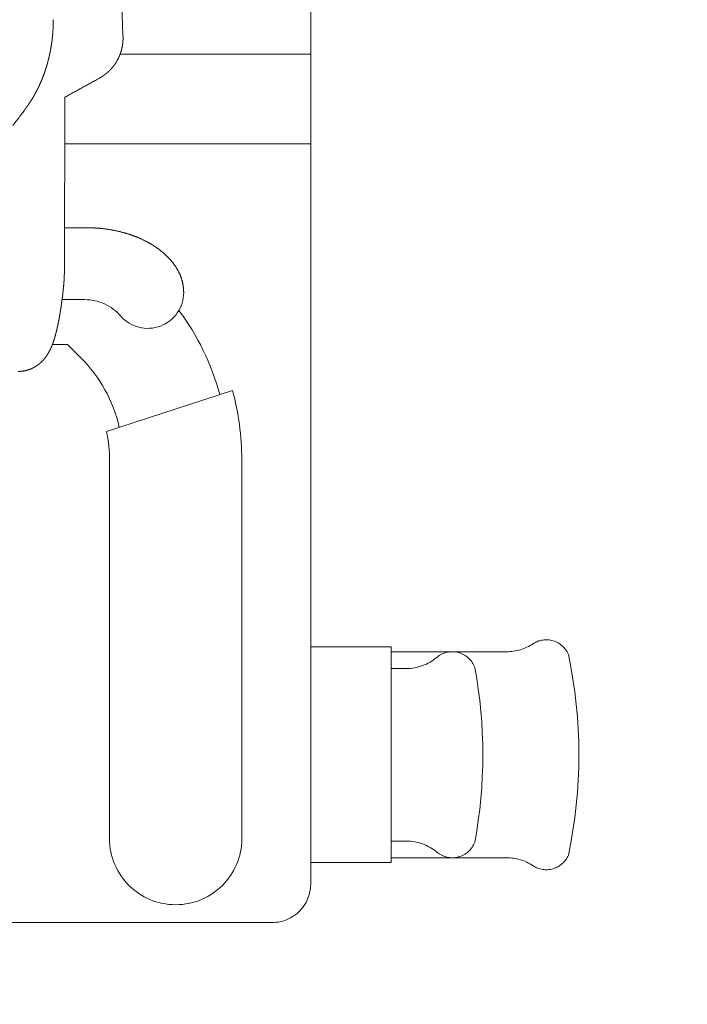
# Model space of a CAD drawing. Units: millimetres. Extents: x 756 to 20234, y 299 to 14602.
# Drawn here: x 4106 to 4245, y 7377 to 7582 of the extents above; entities that cross this region are included whole.
import ezdxf

# ---------------------------------------------------------------- set-up
doc = ezdxf.new("R2010")
doc.units = ezdxf.units.MM
doc.header["$LTSCALE"] = 50
doc.linetypes.add('JIS_09_15', pattern=[18.9, 15, -0.9, 0.6, -0.9, 0.6, -0.9])
doc.layers.add('S-22設備線', color=241, linetype='CONTINUOUS', lineweight=20)
doc.layers.add('S-34人型線', color=190, linetype='JIS_09_15', lineweight=20)

msp = doc.modelspace()

# ---------------------------------------------------------------- linework, layer by layer
at = {"layer": 'S-22設備線'}
msp.add_open_spline([(4986.27, 10429.37), (5244.15, 10257.15), (6047.45, 9720.68), (6588.71, 7422.17), (5288.77, 5098.54), (3644.45, 4484.37), (3158.27, 4484.37)], degree=3, knots=[0, 0, 0, 0, 913.17034, 2844.554488, 6373.622037, 7832.152455, 7832.152455, 7832.152455, 7832.152455], dxfattribs=at)
at = {"layer": 'S-34人型線'}
for p, q in [((4166.5, 7900.79), (4166.5, 7401.79)), ((4126.75, 7575.05), (4166.5, 7575.05)), ((4120.17, 7568.77), (4119.96, 7568.66)), ((4120.37, 7568.88), (4120.17, 7568.77)), ((4120.57, 7568.99), (4120.37, 7568.88)), ((4120.77, 7569.1), (4120.57, 7568.99)), ((4120.97, 7569.22), (4120.77, 7569.1)), ((4121.18, 7569.33), (4120.97, 7569.22)), ((4121.38, 7569.44), (4121.18, 7569.33)), ((4121.58, 7569.55), (4121.38, 7569.44)), ((4121.78, 7569.67), (4121.58, 7569.55)), ((4121.98, 7569.78), (4121.78, 7569.67)), ((4122.18, 7569.89), (4121.98, 7569.78)), ((4122.39, 7570), (4122.18, 7569.89)), ((4116.53, 7566.77), (4116.32, 7566.66)), ((4116.73, 7566.88), (4116.53, 7566.77)), ((4116.93, 7566.99), (4116.73, 7566.88)), ((4117.13, 7567.1), (4116.93, 7566.99)), ((4117.33, 7567.21), (4117.13, 7567.1)), ((4117.54, 7567.32), (4117.33, 7567.21)), ((4117.74, 7567.43), (4117.54, 7567.32)), ((4117.94, 7567.54), (4117.74, 7567.43)), ((4118.14, 7567.66), (4117.94, 7567.54)), ((4118.35, 7567.77), (4118.14, 7567.66)), ((4118.55, 7567.88), (4118.35, 7567.77)), ((4118.75, 7567.99), (4118.55, 7567.88)), ((4118.95, 7568.1), (4118.75, 7567.99)), ((4119.16, 7568.21), (4118.95, 7568.1)), ((4119.36, 7568.32), (4119.16, 7568.21)), ((4119.56, 7568.43), (4119.36, 7568.32)), ((4119.76, 7568.55), (4119.56, 7568.43)), ((4119.96, 7568.66), (4119.76, 7568.55)), ((4115.31, 7566.1), (4115.11, 7565.99)), ((4115.11, 7530.29), (4115.21, 7566.05)), ((4115.51, 7566.21), (4115.31, 7566.1)), ((4115.72, 7566.32), (4115.51, 7566.21)), ((4115.92, 7566.43), (4115.72, 7566.32)), ((4116.12, 7566.55), (4115.92, 7566.43)), ((4116.32, 7566.66), (4116.12, 7566.55)), ((4115.11, 7556.29), (4166.5, 7556.29)), ((4115.11, 7538.79), (4119.67, 7538.79)), ((4114.62, 7523.79), (4119.31, 7523.79)), ((4112.6, 7514.44), (4115.72, 7514.44)), ((4115.72, 7514.44), (4118.53, 7511.64)), ((4150.19, 7504.84), (4123.88, 7496.26)), ((4124.52, 7490.42), (4124.52, 7411.29)), ((4152.12, 7490.42), (4152.12, 7411.29)), ((4166.5, 7451.29), (4183.3, 7451.29)), ((4183.3, 7451.29), (4183.3, 7406.29)), ((4183.3, 7450.29), (4207.39, 7450.29)), ((4183.3, 7446.79), (4186.43, 7446.79)), ((4183.3, 7410.79), (4186.43, 7410.79)), ((4183.3, 7407.29), (4207.39, 7407.29)), ((4166.5, 7406.29), (4183.3, 7406.29)), ((4074.5, 7393.79), (4158.5, 7393.79))]:
    msp.add_line(p, q, dxfattribs=at)
for centre, radius, start, end in [((6054.25, 7651.13), 1928.28, 179.99521, 182.14968), ((4053.16, 7582.75), 59.63, 358.4031, 358.7633), ((4014.73, 7583.58), 98.06, 358.7634, 358.9825), ((3816.8, 7587.09), 296.03, 358.9826, 359.0551), ((4080.48, 7582.03), 32.3, 354.3438, 355.0088), ((4082.19, 7581.88), 30.58, 355.0076, 355.7099), ((4084.41, 7581.71), 28.36, 355.7099, 356.4673), ((4083.82, 7581.74), 28.95, 356.4751, 357.217), ((4080.8, 7581.89), 31.98, 357.2214, 357.8931), ((4070.74, 7582.26), 42.04, 357.8941, 358.405), ((4078.02, 7582.24), 34.77, 351.3065, 351.9243), ((4077.31, 7582.34), 35.49, 351.9242, 352.5295), ((4076.54, 7582.44), 36.27, 352.5295, 353.1218), ((4076.62, 7582.43), 36.18, 353.1185, 353.7122), ((4078.77, 7582.2), 34.02, 353.7121, 354.3434), ((4117.56, 7578.39), 9.78, 350.7008, 351.9992), ((4117.52, 7578.4), 9.82, 351.9991, 353.2917), ((4117.46, 7578.41), 9.87, 353.292, 354.5829), ((4117.4, 7578.41), 9.94, 354.5828, 355.8601), ((4117.34, 7578.42), 10, 355.86, 357.1296), ((4117.22, 7578.42), 10.12, 0.9027, 2.1573), ((4117.29, 7578.42), 10.05, 357.1295, 358.392), ((4117.22, 7578.42), 10.12, 359.6479, 0.9027), ((4117.24, 7578.42), 10.1, 358.392, 359.6482), ((4079.97, 7581.92), 32.79, 347.4131, 348.0681), ((4079.92, 7581.93), 32.84, 348.0681, 348.7221), ((4079.96, 7581.92), 32.81, 348.722, 349.3767), ((4079.84, 7581.94), 32.93, 349.3774, 350.0297), ((4079.47, 7582.01), 33.3, 350.0298, 350.6747), ((4078.77, 7582.12), 34.01, 350.675, 351.3066), ((4117.87, 7578.32), 9.46, 338.7669, 340.1094), ((4117.86, 7578.32), 9.47, 340.1095, 341.4494), ((4117.83, 7578.33), 9.5, 341.4493, 342.7849), ((4117.8, 7578.34), 9.53, 342.7849, 344.1168), ((4117.77, 7578.35), 9.56, 344.1169, 345.4442), ((4117.74, 7578.36), 9.6, 345.4442, 346.767), ((4117.7, 7578.37), 9.63, 346.7672, 348.0851), ((4117.65, 7578.38), 9.68, 348.0851, 349.3961), ((4117.61, 7578.39), 9.73, 349.3961, 350.7008), ((4081.04, 7581.64), 31.69, 343.4212, 344.0991), ((4080.79, 7581.71), 31.95, 344.0991, 344.7713), ((4080.54, 7581.78), 32.2, 344.7713, 345.4383), ((4080.3, 7581.84), 32.45, 345.4383, 346.1001), ((4080.08, 7581.89), 32.68, 346.1001, 346.7572), ((4080.02, 7581.91), 32.75, 346.7571, 347.4131), ((4117.94, 7578.29), 9.39, 323.8968, 325.249), ((4117.94, 7578.29), 9.38, 325.2491, 326.6025), ((4117.95, 7578.28), 9.37, 326.6025, 327.9567), ((4117.95, 7578.28), 9.37, 327.9567, 329.3111), ((4117.95, 7578.28), 9.37, 329.3111, 330.6653), ((4117.94, 7578.29), 9.38, 330.6654, 332.0191), ((4117.94, 7578.29), 9.38, 332.0191, 333.3719), ((4117.93, 7578.29), 9.39, 333.372, 334.7236), ((4117.92, 7578.3), 9.4, 334.7236, 336.0734), ((4117.91, 7578.3), 9.42, 336.0734, 337.4216), ((4117.89, 7578.31), 9.44, 337.4217, 338.767), ((4081.96, 7581.34), 30.72, 339.9641, 340.6633), ((4081.8, 7581.4), 30.89, 340.6633, 341.3586), ((4081.64, 7581.45), 31.06, 341.3585, 342.05), ((4081.48, 7581.5), 31.23, 342.0501, 342.7379), ((4081.28, 7581.57), 31.44, 342.738, 343.4211), ((4117.62, 7578.62), 9.84, 306.6588, 307.9487), ((4117.66, 7578.57), 9.78, 307.9487, 309.2462), ((4117.69, 7578.53), 9.73, 309.2462, 310.5509), ((4117.73, 7578.49), 9.68, 310.551, 311.8625), ((4117.76, 7578.46), 9.63, 311.8624, 313.1803), ((4117.79, 7578.43), 9.59, 313.1803, 314.5038), ((4117.81, 7578.4), 9.55, 314.5039, 315.8328), ((4117.84, 7578.38), 9.52, 315.8328, 317.1721), ((4117.86, 7578.35), 9.49, 317.1721, 318.5102), ((4117.88, 7578.34), 9.46, 318.5102, 319.8522), ((4117.9, 7578.32), 9.43, 319.8522, 321.1978), ((4117.92, 7578.31), 9.41, 321.1978, 322.5461), ((4117.93, 7578.3), 9.4, 322.5462, 323.8967), ((4083.77, 7580.61), 28.77, 335.6255, 336.3721), ((4083.39, 7580.77), 29.18, 336.3722, 337.1083), ((4083.04, 7580.92), 29.57, 337.1081, 337.8346), ((4082.71, 7581.06), 29.92, 337.8346, 338.5524), ((4082.36, 7581.19), 30.3, 338.5524, 339.2614), ((4082.12, 7581.28), 30.55, 339.261, 339.9641), ((4117.4, 7578.97), 10.26, 299.1078, 300.3316), ((4117.43, 7578.9), 10.18, 300.3316, 301.5785), ((4117.47, 7578.84), 10.11, 301.5785, 302.8346), ((4117.51, 7578.78), 10.03, 302.8346, 304.1031), ((4117.55, 7578.72), 9.97, 304.1031, 305.3768), ((4117.59, 7578.67), 9.9, 305.3768, 306.6587), ((4084.27, 7580.28), 28.17, 330.4755, 331.2379), ((4082.52, 7581.24), 30.17, 331.2357, 331.9478), ((4082.77, 7581.11), 29.88, 331.9469, 332.6657), ((4083.09, 7580.94), 29.52, 332.6659, 333.3936), ((4083.39, 7580.79), 29.19, 333.3935, 334.1292), ((4083.74, 7580.62), 28.8, 334.1292, 334.875), ((4083.86, 7580.57), 28.67, 334.876, 335.6252), ((4082.03, 7582.22), 31.1, 325.2529, 325.9435), ((4087.93, 7578.23), 23.97, 325.9475, 326.8435), ((4089.5, 7577.21), 22.11, 326.846, 327.8176), ((4089.16, 7577.41), 22.51, 327.83, 328.7844), ((4087.37, 7578.5), 24.6, 328.7834, 329.6567), ((4085.96, 7579.32), 26.23, 329.6562, 330.475), ((3850.96, 7751.93), 317.81, 322.8706, 323.6542), ((3928.51, 7691.42), 219.5, 324.3777, 324.4755), ((4047.91, 7606.18), 72.79, 324.4757, 324.7708), ((4071.17, 7589.75), 44.32, 324.771, 325.2556), ((4120.01, 7518.48), 20.31, 85.3188, 90.9438), ((4120.67, 7518.55), 20.2, 81.5612, 87.1862), ((4121.33, 7518.68), 19.99, 77.7425, 83.3675), ((4121.97, 7518.87), 19.67, 73.8203, 79.4453), ((4122.59, 7519.13), 19.26, 69.7495, 75.3745), ((4123.18, 7519.44), 18.77, 65.4818, 71.1068), ((4123.73, 7519.81), 18.2, 60.9649, 66.5899), ((4124.25, 7520.24), 17.58, 56.1425, 61.7675), ((4124.72, 7520.71), 16.92, 50.9553, 56.5803), ((4125.15, 7521.23), 16.25, 45.3439, 50.9689), ((4125.52, 7521.79), 15.6, 39.2538, 44.8788), ((4081.78, 7530.35), 33.33, 358.7893, 359.3446), ((4086.56, 7530.3), 28.55, 359.3422, 359.9905), ((4125.84, 7522.38), 14.98, 32.6444, 38.2694), ((4126.09, 7522.99), 14.44, 25.5015, 31.1265), ((4066.15, 7530.93), 48.98, 355.8499, 356.2279), ((4067.25, 7530.86), 47.87, 356.2278, 356.6145), ((4068.43, 7530.79), 46.68, 356.6144, 357.0109), ((4069.88, 7530.71), 45.24, 357.0108, 357.42), ((4071.72, 7530.63), 43.39, 357.4197, 357.8463), ((4074.24, 7530.54), 40.88, 357.8457, 358.2986), ((4077.6, 7530.44), 37.51, 358.2976, 358.7911), ((4126.29, 7523.64), 14, 17.8523, 23.4773), ((4126.42, 7524.29), 13.68, 9.7781, 15.4031), ((4055.59, 7531.89), 59.58, 353.7994, 354.1101), ((4058.07, 7531.64), 57.08, 354.1102, 354.4345), ((4060.23, 7531.43), 54.91, 354.4345, 354.7716), ((4062.12, 7531.25), 53.02, 354.7717, 355.1208), ((4063.66, 7531.12), 51.47, 355.1209, 355.4806), ((4064.99, 7531.02), 50.13, 355.4806, 355.8498), ((4126.48, 7524.96), 13.52, 1.4181, 7.0431), ((4035.09, 7534.38), 80.22, 352.2279, 352.4587), ((4038.6, 7533.92), 76.68, 352.4586, 352.7), ((4042.29, 7533.45), 72.97, 352.6999, 352.9536), ((4045.98, 7532.99), 69.25, 352.9536, 353.2209), ((4049.54, 7532.57), 65.67, 353.2209, 353.5027), ((4052.78, 7532.2), 62.4, 353.5027, 353.7994), ((4119.31, 7513.79), 10, 41.0823, 90), ((4132.5, 7525.29), 7.5, 221.0823, 0), ((4032.05, 7534.73), 83.29, 350.7191, 350.9414), ((4029.63, 7535.11), 85.74, 350.9413, 351.1572), ((4028.08, 7535.36), 87.31, 351.157, 351.369), ((4027.47, 7535.45), 87.92, 351.3688, 351.5793), ((4027.93, 7535.38), 87.46, 351.5791, 351.7907), ((4029.5, 7535.15), 85.87, 351.7905, 352.0061), ((4031.99, 7534.81), 83.36, 352.0059, 352.228), ((4097.32, 7490.42), 52, 15.0976, 36.7396), ((4054.38, 7530.82), 60.62, 349.1328, 349.4382), ((4050.37, 7531.56), 64.7, 349.438, 349.7242), ((4046.35, 7532.29), 68.78, 349.7239, 349.9931), ((4042.39, 7532.99), 72.8, 349.9929, 350.2471), ((4038.59, 7533.65), 76.66, 350.247, 350.4885), ((4035.09, 7534.23), 80.2, 350.4884, 350.7192), ((4078.67, 7525.69), 35.79, 346.2391, 346.7563), ((4075.67, 7526.4), 38.87, 346.756, 347.2322), ((4072.5, 7527.12), 42.12, 347.2321, 347.6716), ((4069.2, 7527.84), 45.5, 347.6714, 348.0783), ((4065.74, 7528.57), 49.04, 348.078, 348.4555), ((4062.09, 7529.31), 52.76, 348.4552, 348.8061), ((4058.3, 7530.06), 56.63, 348.8059, 349.1328), ((4092.79, 7521.85), 21.15, 341.9915, 342.8666), ((4090.87, 7522.45), 23.17, 342.8653, 343.6643), ((4088.84, 7523.04), 25.27, 343.6643, 344.3967), ((4086.5, 7523.69), 27.7, 344.3962, 345.0644), ((4084.09, 7524.34), 30.2, 345.0642, 345.6772), ((4081.48, 7525), 32.89, 345.6769, 346.2397), ((4101.56, 7518.52), 11.76, 333.2084, 334.7823), ((4100.76, 7518.89), 12.65, 334.7825, 336.2463), ((4099.81, 7519.31), 13.68, 336.2463, 337.5993), ((4098.71, 7519.77), 14.87, 337.5989, 338.8436), ((4097.5, 7520.23), 16.17, 338.8435, 339.9884), ((4096.07, 7520.76), 17.7, 339.9883, 341.0342), ((4094.54, 7521.28), 19.32, 341.0332, 341.9915), ((4104.75, 7516.55), 8, 317.0427, 319.3556), ((4104.54, 7516.72), 8.27, 319.3562, 321.5937), ((4104.32, 7516.9), 8.56, 321.5935, 323.7556), ((4104.07, 7517.08), 8.87, 323.7561, 325.8436), ((4103.71, 7517.32), 9.3, 325.844, 327.8349), ((4103.31, 7517.58), 9.77, 327.8347, 329.7289), ((4102.85, 7517.85), 10.31, 329.7299, 331.5247), ((4102.25, 7518.17), 10.99, 331.5247, 333.2085), ((4097.32, 7490.42), 30, 12.9148, 45), ((4105.43, 7515.68), 6.89, 288.8879, 291.5728), ((4105.42, 7515.71), 6.92, 291.5724, 294.2463), ((4105.41, 7515.75), 6.96, 294.2481, 296.906), ((4105.37, 7515.81), 7.04, 296.9057, 299.5365), ((4105.34, 7515.86), 7.09, 299.5361, 302.1454), ((4105.31, 7515.92), 7.16, 302.147, 304.7318), ((4105.24, 7516.01), 7.28, 304.7316, 307.276), ((4105.18, 7516.1), 7.38, 307.2757, 309.7846), ((4105.12, 7516.17), 7.48, 309.7853, 312.2598), ((4105, 7516.3), 7.65, 312.2599, 314.6781), ((4104.88, 7516.43), 7.83, 314.6779, 317.0424), ((4105.44, 7515.73), 6.94, 270.0052, 272.6738), ((4105.45, 7515.69), 6.89, 272.6737, 275.3579), ((4105.45, 7515.64), 6.84, 275.3579, 278.0619), ((4105.45, 7515.63), 6.84, 278.0642, 280.7725), ((4105.45, 7515.64), 6.85, 280.7721, 283.4767), ((4105.45, 7515.63), 6.84, 283.4762, 286.1842), ((4105.45, 7515.64), 6.85, 286.1866, 288.8882), ((4097.32, 7490.42), 54.8, 0, 15.2495), ((4097.32, 7490.42), 27.2, 0, 12.3827), ((4207.39, 7460.29), 10, 270, 303.5573), ((4215.68, 7447.79), 5, 23.0503, 123.5573), ((4196.06, 7445.29), 5, 19.9889, 129.9445), ((4122.5, 7428.79), 100, 347.9024, 12.0976), ((4186.43, 7456.79), 10, 270, 309.9445), ((4102.43, 7428.79), 100, 349.5084, 10.4916), ((4138.32, 7411.29), 13.8, 180, 0), ((4186.43, 7400.79), 10, 50.0555, 90), ((4196.06, 7412.29), 5, 230.0555, 340.0111), ((4207.39, 7397.29), 10, 56.4427, 90), ((4215.68, 7409.79), 5, 236.4427, 336.9497), ((4158.5, 7401.79), 8, 270, 0)]:
    msp.add_arc(centre, radius, start, end, dxfattribs=at)

doc.saveas('drawing.dxf')
